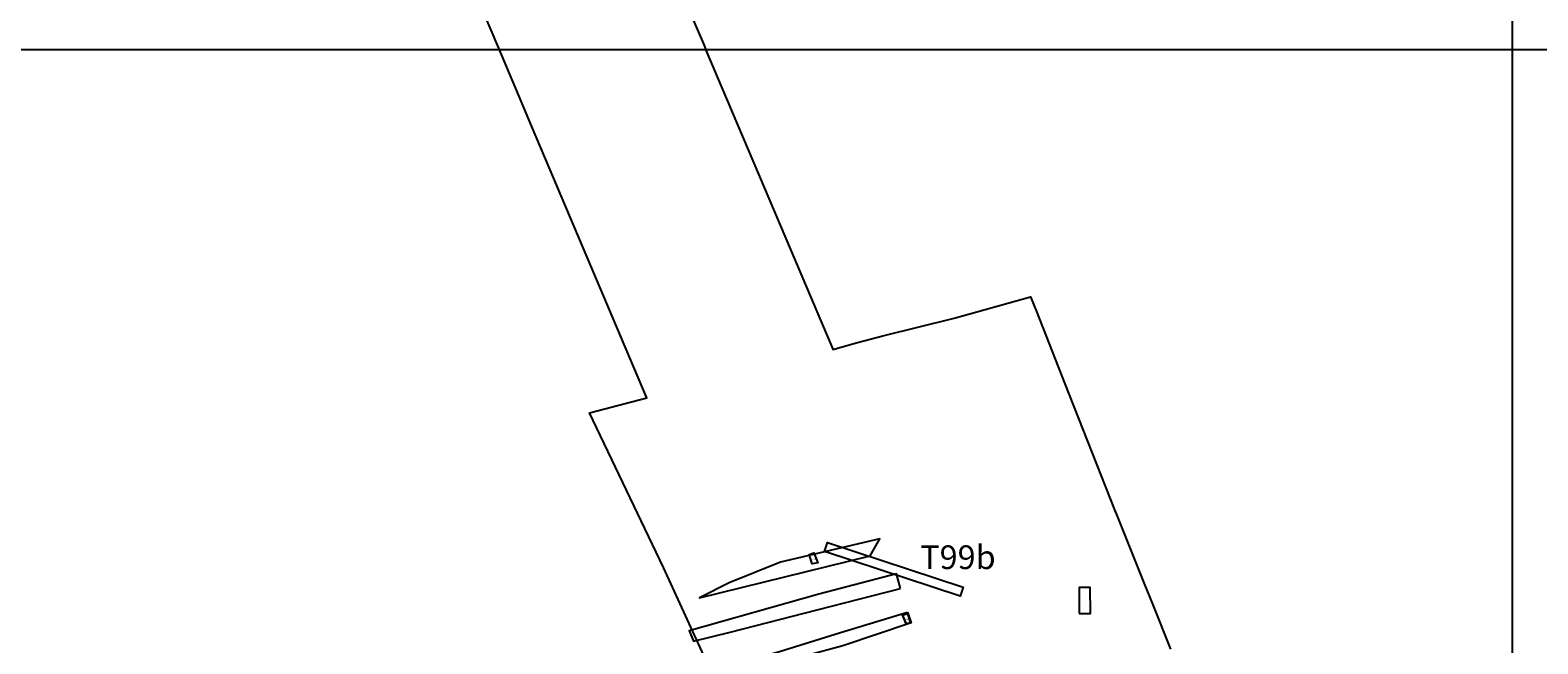
# Model space of a CAD drawing. Units: metres. Extents: x 423971 to 538147, y 300286 to 419517.
# Drawn here: x 514651 to 514968, y 416866 to 416996 of the extents above; entities that cross this region are included whole.
import ezdxf

# ---------------------------------------------------------------- set-up
doc = ezdxf.new("R2010")
doc.units = ezdxf.units.M
doc.header["$MEASUREMENT"] = 0
for name, color, linetype in [('_Evaluation_Trenches', 40, 'Continuous'), ('_Site_Extents', 10, 'Continuous'), ('wPlan_Furrow', 44, 'Continuous'), ('WS_SECTION_LINE', 3, 'Continuous'), ('WS_SECTION_LINE_ID', 3, 'Continuous'), ('WS_SECTION_LINE_LABEL', 3, 'Continuous'), ('WS_SECTION_LINE_LEVEL', 3, 'Continuous'), ('WS_SLOT', 5, 'Continuous'), ('WS_SLOT_LABEL', 5, 'Continuous'), ('WS_SLOT_LEVEL', 5, 'Continuous'), ('zFigure_Inset_boxes', 151, 'Continuous')]:
    doc.layers.add(name, color=color, linetype=linetype)
doc.styles.get("Standard").update_dxf_attribs({"font": 'arial.ttf'})
doc.styles.add('Trench_Nos', font='arial.ttf', dxfattribs={"height": 2})

msp = doc.modelspace()

# ---------------------------------------------------------------- linework, layer by layer
at = {"layer": '_Evaluation_Trenches', "ltscale": 0.2}
msp.add_lwpolyline([(514818.15, 416885.95), (514818.78, 416887.84), (514847.26, 416878.41), (514846.63, 416876.51), (514818.15, 416885.95)], close=True, dxfattribs=at)
at = {"layer": '_Evaluation_Trenches'}
msp.add_lwpolyline([(514871.69, 416872.87), (514874.1, 416872.87), (514874.02, 416878.37), (514871.67, 416878.38), (514871.69, 416872.87)], close=True, dxfattribs=at)
at = {"layer": '_Site_Extents'}
for points in [[(514608.6, 416619.81), (514697.97, 416665.6), (514809.42, 416722.7), (514819.49, 416727.87), (514840.43, 416738.6), (514842.96, 416740.06), (514844.23, 416741), (514845.4, 416742.07), (514846.45, 416743.25), (514847.36, 416744.54), (514848.13, 416745.93), (514848.75, 416747.38), (514849.21, 416748.89), (514816.48, 416814.33), (514805.1, 416837.09), (514784.25, 416882.54), (514768.69, 416915.11), (514780.75, 416918.28), (514780.69, 416918.43), (514755.73, 416977.38), (514755.43, 416978.08), (514749.59, 416991.88), (514737.26, 417020.99)], [(514786.79, 417006.6), (514792.84, 416992.32), (514793.18, 416991.51), (514819.84, 416928.56), (514819.87, 416928.49), (514825.03, 416929.93), (514830.41, 416931.35), (514845.43, 416935.09), (514861.49, 416939.52), (514862.7, 416936.44), (514868.68, 416921.25), (514879.14, 416894.67), (514879.53, 416893.7), (514882.91, 416885.32), (514885.33, 416879.31), (514887.17, 416874.73), (514890.92, 416865.39)]]:
    msp.add_lwpolyline(points, dxfattribs=at)
at = {"layer": 'wPlan_Furrow'}
for points in [[(514827.7, 416884.99), (514829.75, 416888.59), (514821.7, 416886.7), (514808.83, 416883.69), (514798.07, 416879.33), (514791.8, 416876.2), (514827.7, 416884.99)], [(514834.08, 416878.11), (514833.28, 416881.24), (514816.89, 416876.93), (514789.63, 416869.22), (514790.56, 416867.08), (514798.27, 416868.92), (514816.57, 416873.63), (514834.08, 416878.11)], [(514835.59, 416873.13), (514836.34, 416870.89), (514821.94, 416866.05), (514794.25, 416858.55), (514793.35, 416860.62), (514808.62, 416864.88), (514821.47, 416868.86), (514835.59, 416873.13)]]:
    msp.add_lwpolyline(points, close=True, dxfattribs=at)
at = {"layer": 'WS_SECTION_LINE'}
for points in [[(514815.51, 416883.32), (514814.86, 416885.38)], [(514835.28, 416870.7), (514834.51, 416872.58)]]:
    msp.add_lwpolyline(points, dxfattribs=at)
at = {"layer": 'WS_SLOT'}
for points in [[(514814.86, 416885.31), (514815.88, 416885.66), (514816.71, 416883.53), (514815.52, 416883.35), (514814.86, 416885.31)], [(514835.28, 416870.73), (514836.22, 416871.04), (514835.64, 416872.8), (514834.53, 416872.47), (514835.28, 416870.73)]]:
    msp.add_lwpolyline(points, close=True, dxfattribs=at)
at = {"layer": 'zFigure_Inset_boxes'}
for points in [[(514338.04, 417296.17), (514962.82, 417296.17), (514962.82, 416436.4), (514338.04, 416436.4)], [(514113.94, 416991.64), (515987.84, 416991.64), (515987.84, 414412.42), (514113.94, 414412.42)]]:
    msp.add_lwpolyline(points, close=True, dxfattribs=at)

# ---------------------------------------------------------------- texts
at = {"layer": '_Evaluation_Trenches', "insert": (514816.31, 416887.23), "char_height": 5, "width": 59.7498, "attachment_point": 1, "style": 'Trench_Nos'}
msp.add_mtext('\\pxqc;T99b', dxfattribs=at)
at = {"layer": 'WS_SECTION_LINE_ID', "char_height": 0.05, "attachment_point": 1}
for s, insert in [('20032', (514814.86, 416885.28)), ('20032', (514814.86, 416885.28)), ('20031', (514815.51, 416883.22)), ('20031', (514815.51, 416883.22)), ('20024', (514834.51, 416872.48)), ('20024', (514834.51, 416872.48)), ('20023', (514835.28, 416870.6)), ('20023', (514835.28, 416870.6))]:
    msp.add_mtext(s, dxfattribs=dict(at, insert=insert))
at = {"layer": 'WS_SECTION_LINE_LABEL', "char_height": 0.2, "attachment_point": 1}
for s, insert in [('SL20103A', (514815.19, 416884.35)), ('SL20102A', (514834.89, 416871.64))]:
    msp.add_mtext(s, dxfattribs=dict(at, insert=insert))
at = {"layer": 'WS_SECTION_LINE_LEVEL', "char_height": 0.05, "attachment_point": 1}
for s, insert in [('17.033', (514814.86, 416885.38)), ('17.033', (514814.86, 416885.38)), ('17.056', (514815.51, 416883.32)), ('17.056', (514815.51, 416883.32)), ('17.109', (514834.51, 416872.58)), ('17.109', (514834.51, 416872.58)), ('17.09', (514835.28, 416870.7)), ('17.09', (514835.28, 416870.7))]:
    msp.add_mtext(s, dxfattribs=dict(at, insert=insert))
at = {"layer": 'WS_SLOT_LABEL', "char_height": 0.2, "attachment_point": 1}
for s, insert in [('20109', (514815.76, 416884.45)), ('20107', (514835.41, 416871.78))]:
    msp.add_mtext(s, dxfattribs=dict(at, insert=insert))
at = {"layer": 'WS_SLOT_LEVEL', "char_height": 0.05, "attachment_point": 1}
for s, insert in [('20028 (17.056)', (514815.88, 416885.66)), ('20027 (17.036)', (514814.86, 416885.31)), ('20030 (17.049)', (514815.52, 416883.35)), ('20029 (17.064)', (514816.71, 416883.53)), ('20021 (17.152)', (514835.64, 416872.8)), ('20022 (17.07)', (514834.53, 416872.47)), ('20019 (17.071)', (514835.28, 416870.73)), ('20020 (17.1)', (514836.22, 416871.04))]:
    msp.add_mtext(s, dxfattribs=dict(at, insert=insert))

doc.saveas('drawing.dxf')
